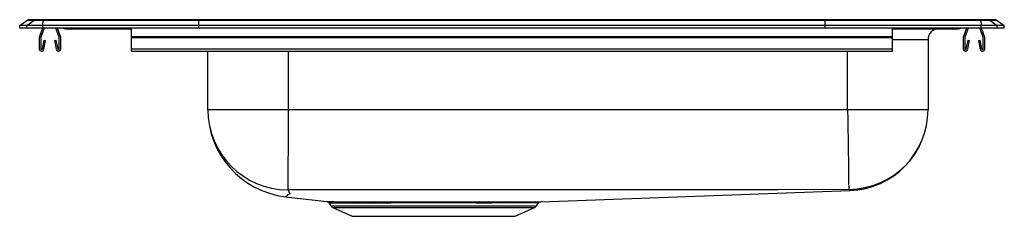
# Model space of a CAD drawing. Units: inches. Extents: x -11 to 11, y -4.2 to 0.2.
import ezdxf

# ---------------------------------------------------------------- set-up
doc = ezdxf.new("R2010")
doc.units = ezdxf.units.IN
doc.header["$LTSCALE"] = 8
doc.header["$MEASUREMENT"] = 0
doc.layers.get('0').update_dxf_attribs({"linetype": 'CONTINUOUS'})

# ---------------------------------------------------------------- blocks, each defined once
blk = doc.blocks.new('LRAD312240_LEFT')
for p, q in [((-11, 0.056), (-10.837, 0.171)), ((-10.844, 0.056), (-11, 0.056)), ((-11, 0), (-11, 0.056)), ((-10.844, 0), (-11, 0)), ((-10.844, 0.056), (-10.681, 0.171)), ((-10.844, 0), (-10.844, 0.056)), ((-10.486, 0.056), (-10.844, 0.056)), ((-10.486, 0), (-10.844, 0)), ((-10.681, 0.171), (-10.837, 0.171)), ((-10.785, 0.188), (-10.628, 0.188)), ((-10.478, 0.171), (-10.681, 0.171)), ((-10.628, 0.188), (-10.476, 0.188)), ((-10.493, 0), (-10.559, -0.191)), ((-10.486, 0.056), (-10.478, 0.171)), ((-7, 0.056), (-10.486, 0.056)), ((-10.486, 0), (-10.486, 0.056)), ((-7, 0), (-10.486, 0)), ((-6.997, 0.171), (-10.478, 0.171)), ((-10.476, 0.188), (-6.995, 0.188)), ((-10.119, -0.203), (-10.189, 0)), ((-10.086, -0.191), (-10.152, 0)), ((-8.5, -0.191), (-8.5, 0)), ((-7, 0.056), (-6.997, 0.171)), ((-7, 0), (-7, 0.056)), ((7, 0.056), (-7, 0.056)), ((7, 0), (-7, 0)), ((6.997, 0.171), (-6.997, 0.171)), ((-6.995, 0.188), (6.995, 0.188)), ((6.995, 0.188), (10.476, 0.188)), ((7, 0.056), (6.997, 0.171)), ((10.478, 0.171), (6.997, 0.171)), ((7, 0), (7, 0.056)), ((10.486, 0.056), (7, 0.056)), ((10.486, 0), (7, 0)), ((10.152, 0), (10.086, -0.191)), ((10.189, 0), (10.119, -0.203)), ((10.526, -0.203), (10.456, 0)), ((10.476, 0.188), (10.628, 0.188)), ((10.478, 0.171), (10.486, 0.056)), ((10.681, 0.171), (10.478, 0.171)), ((10.486, 0), (10.486, 0.056)), ((10.844, 0.056), (10.486, 0.056)), ((10.844, 0), (10.486, 0)), ((10.559, -0.191), (10.493, 0)), ((10.628, 0.188), (10.785, 0.188)), ((10.681, 0.171), (10.844, 0.056)), ((10.837, 0.171), (10.681, 0.171)), ((10.837, 0.171), (11, 0.056)), ((10.844, 0), (10.844, 0.056)), ((11, 0.056), (10.844, 0.056)), ((11, 0), (10.844, 0)), ((11, 0), (11, 0.056)), ((-10.562, -0.213), (-10.562, -0.467)), ((-10.527, -0.213), (-10.527, -0.467)), ((-10.456, 0), (-10.526, -0.203)), ((-10.117, -0.467), (-10.117, -0.213)), ((-10.082, -0.467), (-10.082, -0.213)), ((-9.979, -0.015), (-9.891, -0.015)), ((-9.891, -0.015), (-8.966, -0.015)), ((-8.966, -0.015), (-8.5, -0.015)), ((-8.5, -0.213), (-8.5, -0.191)), ((-8.5, -0.191), (8.5, -0.191)), ((-8.5, -0.467), (-8.5, -0.213)), ((-8.5, -0.213), (8.5, -0.213)), ((8.5, -0.191), (8.5, 0)), ((8.5, -0.015), (8.966, -0.015)), ((8.5, -0.213), (8.5, -0.191)), ((8.5, -0.467), (8.5, -0.213)), ((8.966, -0.015), (9.891, -0.015)), ((9.891, -0.015), (9.979, -0.015)), ((10.083, -0.213), (10.083, -0.467)), ((10.118, -0.213), (10.118, -0.467)), ((10.527, -0.467), (10.527, -0.213)), ((10.562, -0.467), (10.562, -0.213)), ((-10.494, -0.47), (-10.456, -0.272)), ((-10.459, -0.476), (-10.422, -0.278)), ((-10.456, -0.272), (-10.422, -0.278)), ((-10.223, -0.278), (-10.189, -0.272)), ((-10.223, -0.278), (-10.186, -0.476)), ((-10.189, -0.272), (-10.151, -0.47)), ((9.296, -0.265), (8.5, -0.265)), ((9.296, -0.265), (9.296, -1.828)), ((10.151, -0.47), (10.189, -0.272)), ((10.186, -0.476), (10.223, -0.278)), ((10.189, -0.272), (10.223, -0.278)), ((10.422, -0.278), (10.456, -0.272)), ((10.422, -0.278), (10.459, -0.476)), ((10.456, -0.272), (10.494, -0.47)), ((-8.5, -0.519), (-8.5, -0.467)), ((-8.5, -0.467), (8.5, -0.467)), ((-8.5, -0.519), (8.5, -0.519)), ((-6.796, -1.828), (-6.796, -0.519)), ((-5, -0.519), (-5, -1.828)), ((7.5, -1.828), (7.5, -0.519)), ((8.5, -0.519), (8.5, -0.467)), ((-5, -1.828), (-6.796, -1.828)), ((7.5, -1.828), (-5, -1.828)), ((9.296, -1.828), (7.5, -1.828)), ((0.641, -3.888), (7.549, -3.639)), ((-5.063, -3.776), (-4.138, -3.884)), ((-4.096, -3.912), (-4.048, -3.981)), ((-2.72, -3.888), (-2.655, -3.888)), ((-2.636, -3.915), (-2.7, -3.915)), ((-0.8, -3.915), (-0.856, -3.915)), ((-0.837, -3.889), (-0.78, -3.889)), ((-0.8, -3.915), (-0.457, -3.915)), ((0.548, -3.981), (0.594, -3.915)), ((-4.048, -3.981), (0.548, -3.981)), ((-4.004, -4.018), (-3.573, -4.214)), ((-4.004, -4.018), (0.504, -4.018)), ((0.073, -4.214), (0.504, -4.018)), ((-3.573, -4.214), (0.073, -4.214))]:
    blk.add_line(p, q)
for points in [[(-5, -1.828), (-5.001, -2.041), (-5.002, -2.259), (-5.004, -2.479), (-5.005, -2.64), (-5.005, -2.796), (-5.006, -2.943), (-5.007, -3.08), (-5.008, -3.204), (-5.008, -3.313), (-5.009, -3.406), (-5.009, -3.483), (-5.01, -3.558), (-5.01, -3.603), (-5.01, -3.621)], [(7.5, -1.828), (7.503, -2.041), (7.506, -2.259), (7.509, -2.479), (7.511, -2.64), (7.513, -2.796), (7.515, -2.943), (7.516, -3.08), (7.518, -3.203), (7.519, -3.312), (7.521, -3.404), (7.522, -3.48), (7.523, -3.553), (7.523, -3.597), (7.523, -3.613)], [(-5.012, -3.621), (-4.977, -3.671), (-4.967, -3.715), (-5.015, -3.734), (-5.022, -3.752), (-5.044, -3.769), (-5.063, -3.776)], [(7.523, -3.613), (5.938, -3.622), (4.375, -3.623), (2.813, -3.623), (1.25, -3.623), (0, -3.623), (-1.25, -3.623), (-2.5, -3.623), (-3.75, -3.622), (-5.01, -3.621)], [(7.549, -3.639), (7.549, -3.639), (7.549, -3.638), (7.548, -3.638), (7.548, -3.636), (7.547, -3.634), (7.547, -3.632), (7.533, -3.613)], [(-2.655, -3.888), (-2.386, -3.888), (-2.193, -3.888), (-1.996, -3.888), (-1.792, -3.888), (-1.587, -3.888), (-1.398, -3.888), (-1.21, -3.888), (-1.021, -3.889), (-0.837, -3.889)], [(-0.856, -3.915), (-1.03, -3.915), (-1.211, -3.915), (-1.399, -3.915), (-1.59, -3.915), (-1.784, -3.915), (-1.979, -3.915), (-2.177, -3.915), (-2.373, -3.915), (-2.636, -3.915)], [(-0.78, -3.889), (-0.6, -3.889), (-0.513, -3.889), (-0.429, -3.889)], [(-0.113, -3.915), (-0.278, -3.915), (-0.457, -3.915)], [(-0.429, -3.889), (-0.247, -3.889), (-0.079, -3.888)], [(0.592, -3.914), (0.593, -3.914), (0.579, -3.914), (0.551, -3.915), (0.507, -3.915), (0.447, -3.915), (0.372, -3.915), (0.281, -3.915), (0.174, -3.915), (0.053, -3.915), (-0.113, -3.915)], [(-0.079, -3.888), (0.091, -3.888), (0.211, -3.888), (0.318, -3.888), (0.413, -3.888), (0.493, -3.888), (0.552, -3.888), (0.597, -3.888), (0.627, -3.888), (0.642, -3.888), (0.641, -3.888)]]:
    blk.add_lwpolyline(points)
for centre, radius, start, end in [((-10.785, 0.096), 0.0911, 90, 125.1176), ((-10.628, 0.097), 0.0909, 90.0025, 125.1483), ((-10.433, 0.173), 0.0458, 161.3919, 182.4771), ((-9.979, 0.076), 0.0911, 236.8239, 270), ((-9.891, 0.076), 0.0909, 236.7943, 269.9981), ((-8.933, -0.002), 0.0356, 176.3905, 200.7084), ((8.933, -0.002), 0.0356, 339.2916, 3.6095), ((9.891, 0.076), 0.0909, 270.0019, 303.2057), ((9.979, 0.076), 0.0911, 270, 303.1761), ((10.433, 0.173), 0.0458, 357.5229, 18.6081), ((10.628, 0.097), 0.0909, 54.8517, 89.9975), ((10.785, 0.096), 0.0911, 54.8824, 90), ((-10.495, -0.213), 0.067, 161, 180), ((-10.495, -0.213), 0.032, 161, 180), ((-10.149, -0.213), 0.032, 360, 19), ((-10.149, -0.213), 0.067, 360, 19), ((9.546, -0.265), 0.25, 90, 180), ((10.149, -0.213), 0.067, 161, 180), ((10.149, -0.213), 0.032, 161, 180), ((10.496, -0.213), 0.032, 360, 19), ((10.496, -0.213), 0.067, 360, 19), ((-10.51, -0.467), 0.052, 180, 349.2013), ((-10.51, -0.467), 0.017, 180, 349.2013), ((-10.134, -0.467), 0.052, 190.7987, 0), ((-10.134, -0.467), 0.017, 190.7987, 0), ((10.134, -0.467), 0.052, 180, 349.2013), ((10.134, -0.467), 0.017, 180, 349.2013), ((10.511, -0.467), 0.052, 190.7987, 0), ((10.511, -0.467), 0.017, 190.7987, 0), ((-4.835, -1.828), 1.961, 180, 263.306), ((-5.002, -1.827), 1.794, 180.009, 269.6807), ((7.51, -1.827), 1.786, 270.7536, 359.9964), ((7.484, -1.828), 1.812, 272.066, 360), ((-5.011, -3.634), 0.0132, 87.0854, 95.1142), ((7.528, -3.767), 0.154, 87.9285, 91.6894), ((-3.543, 44.881), 48.769, 269.3013, 270.0159), ((-4.14, -3.935), 0.0488, 27.2644, 71.7265), ((-3.516, 37.938), 41.852, 269.2089, 270.0307), ((-2.981, 206.901), 210.789, 269.85094, 269.97541), ((-3.535, -3.932), 0.0452, 23.8687, 83.2209), ((-2.953, 191.844), 195.759, 269.84182, 269.97327), ((-2.78, 240.617), 244.505, 269.93165, 270.01401), ((-3.079, -3.923), 0.0359, 13.5853, 77.6794), ((-2.758, 223.422), 227.337, 269.9279, 270.01469), ((-2.731, -3.918), 0.0316, 5.176, 68.8835), ((-2.667, -3.917), 0.0312, 3.6971, 66.5545), ((-0.825, -3.917), 0.0311, 112.6908, 176.2425), ((-0.769, -3.918), 0.0314, 110.679, 174.9662), ((-0.422, -3.924), 0.0357, 101.6783, 166.5559), ((-0.074, -3.931), 0.0425, 96.6113, 158.5016), ((0.64, -3.942), 0.0527, 102.7238, 149.7501), ((-3.959, -3.919), 0.109, 215, 245.4762), ((0.459, -3.919), 0.109, 294.5238, 325)]:
    blk.add_arc(centre, radius, start, end)
for centre, start_param, end_param in [((-6.995, 0.096), 0, 0.612917), ((6.995, 0.096), 5.670268, 6.283185)]:
    blk.add_ellipse(centre, major_axis=(0, 0.0911), ratio=0.022431, start_param=start_param, end_param=end_param)

msp = doc.modelspace()

# ---------------------------------------------------------------- block references
msp.add_blockref('LRAD312240_LEFT', (0, 0))

doc.saveas('drawing.dxf')
